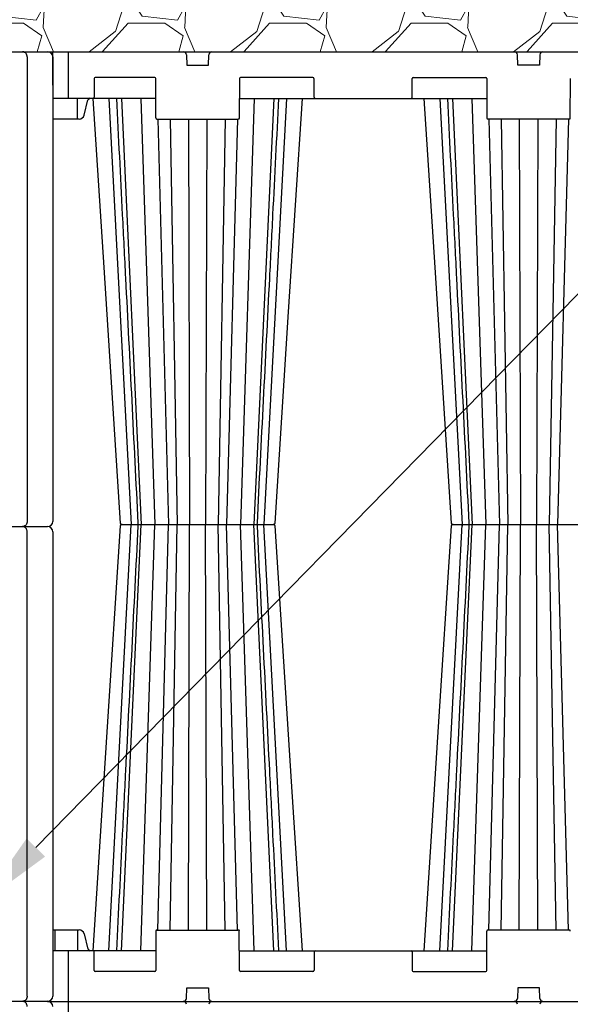
# Model space of a CAD drawing. Units: inches. Extents: x 14909 to 34508, y -3963 to 12505.
# Drawn here: x 20967 to 22014, y 4763 to 6634 of the extents above; entities that cross this region are included whole.
import ezdxf
from ezdxf import colors
from ezdxf.entities.mleader import LeaderData, LeaderLine
from ezdxf.math import Vec2, Vec3

# ---------------------------------------------------------------- set-up
doc = ezdxf.new("R2010")
doc.units = ezdxf.units.IN
doc.header["$LTSCALE"] = 0.25
doc.header["$MEASUREMENT"] = 0
doc.layers.add('Geotextile', color=7, linetype='Continuous', lineweight=30, true_color=0x3e5d76)
doc.layers.add('Hatching', color=7, linetype='Continuous', lineweight=0)
doc.layers.add('SD', color=7, linetype='Continuous')
doc.layers.add('Text', color=7, linetype='Continuous')
doc.styles.get("Standard").update_dxf_attribs({"font": 'arial.ttf'})

msp = doc.modelspace()

# ---------------------------------------------------------------- hatches: boundary and pattern name
at = {"layer": 'Hatching', "transparency": 33554559}
h = msp.add_hatch(dxfattribs=at)
h.set_pattern_fill('GRAVEL', color=256, scale=269)
h.set_pattern_definition([(228.012788, (-23988.103, 5966.98), (-2152, -2421), [36.1902, -3582.8347]), (184.96974, (-24012.313, 5940.08), (3228, 269), [62.1035, -6148.2438]), (132.510447, (-24074.183, 5934.7), (2690, -2959), [43.79, -4335.2128]), (267.27369, (-24179.093, 5867.45), (269, 5380), [56.554, -5598.8471]), (292.833654, (-24181.783, 5810.96), (-1345, 3228), [55.4557, -5490.1214]), (357.27369, (-24160.263, 5759.85), (-5380, 269), [56.554, -5598.8471]), (37.69424, (-24103.773, 5757.16), (-3497, -2690), [74.7898, -7404.1843]), (72.255328, (-24044.593, 5802.89), (1883, 5918), [70.6093, -6990.3205]), (121.429566, (-24023.073, 5870.14), (-2152, 3497), [56.7456, -5617.8157]), (175.23636, (-24052.663, 5918.56), (2959, -269), [64.7838, -3174.4051]), (222.397438, (-24117.223, 5923.94), (-3228, -2959), [83.7795, -8294.1779]), (138.814075, (-23912.783, 5864.76), (-1883, 1614), [28.595, -2830.9143]), (171.469234, (-23934.303, 5883.59), (3497, -538), [54.4018, -5385.7866]), (225, (-23988.1, 5891.66), (-3e-14, -269), [38.0422, -342.3812]), (203.19859, (-24006.933, 5923.94), (1345, 538), [20.4865, -2028.1565]), (291.80141, (-24025.763, 5915.87), (-269, 807), [28.9721, -1419.6372]), (30.96376, (-24015.003, 5888.97), (807, 538), [47.0559, -1521.4702]), (161.56505, (-23974.65, 5913.18), (538, -269), [34.0261, -816.6266]), (16.38954, (-24181.783, 5915.87), (2690, 807), [47.6668, -4719.0253]), (70.346176, (-24136.053, 5929.32), (-1076, -2959), [39.9898, -3958.9827]), (293.19859, (-23974.653, 5966.98), (-538, 1345), [40.9727, -2007.6702]), (343.61046, (-23958.513, 5929.32), (-2690, 807), [47.6668, -4719.0253]), (339.443955, (-24181.783, 5749.09), (-1345, 538), [45.9667, -2252.3703]), (294.77514, (-24138.743, 5732.95), (-1345, 2959), [38.5149, -3812.979]), (66.80141, (-23971.963, 5697.98), (538, 1345), [40.9727, -2007.6702]), (17.354025, (-23955.823, 5735.64), (-3497, -1076), [45.0927, -4464.169]), (69.443955, (-24103.773, 5697.98), (-538, -1345), [22.9834, -2275.3536]), (101.30993, (-23988.103, 5697.98), (-269, 1076), [13.7163, -1357.92]), (165.96376, (-23990.79, 5711.43), (807, -269), [55.4557, -1053.6597]), (186.009006, (-24044.593, 5724.88), (2690, 269), [51.3924, -5087.8453]), (303.69007, (-24015, 5864.76), (-269, 538), [38.7957, -931.0976]), (353.157227, (-23993.483, 5832.48), (4573, -538), [67.7326, -6705.5143]), (60.945396, (-23926.233, 5824.41), (-1076, -1883), [27.6952, -2741.8293]), (90, (-23912.78, 5848.62), (-269, 269), [16.14, -252.86]), (120.256437, (-24049.973, 5732.95), (1076, -1883), [37.3706, -3699.6969]), (48.012788, (-24068.803, 5765.23), (2152, 2421), [72.3804, -3546.6445]), (0, (-24020.38, 5819.03), (269, 269), [69.94, -199.06]), (325.304846, (-23950.443, 5819.03), (2690, -1883), [42.5327, -4210.7308]), (254.0546, (-23915.473, 5794.82), (-269, -1076), [39.167, -1919.1826]), (207.645975, (-23926.233, 5757.16), (-5111, -2690), [63.7705, -6313.2886]), (175.42608, (-23982.723, 5727.57), (-3497, 269), [67.4649, -6679.0207])])
h.paths.add_polyline_path([(22753.5, 6573.3), (22616.2, 6885.7), (20843.9, 6885.7), (20843.5, 6867.2), (20867.1, 6866.6), (20867, 6860.3), (20843.4, 6859.7), (20841.9, 6779.1), (20865.6, 6778.4), (20865.5, 6772.1), (20841.8, 6771.5), (20840.3, 6690.8), (20864.1, 6690.1), (20863.9, 6682.6), (20866.6, 6647.1), (20885.7, 6573.3)])

# ---------------------------------------------------------------- linework, layer by layer
at = {"layer": 'Geotextile'}
msp.add_line((20885.7, 6573.3), (22753.5, 6573.3), dxfattribs=at)
at = {"layer": 'SD', "color": 7, "linetype": 'Continuous', "lineweight": 25}
for p, q in [((21017.1, 6573.3), (21020.5, 6573.3)), ((20981.7, 6563.4), (20981.7, 5680.7)), ((21030.4, 6563.4), (21030.4, 5742.1))]:
    msp.add_line(p, q, dxfattribs=at)
at = {"layer": 'SD'}
for p, q in [((21030.9, 6445.5), (21030.4, 6573.3)), ((21059.8, 6573.3), (21059.8, 6484.8)), ((21284.2, 6567.6), (21285, 6547.8)), ((21326.3, 6547.8), (21327.1, 6567.6)), ((21914.2, 6547.8), (21913.5, 6567.6)), ((21956.3, 6567.6), (21955.5, 6547.8)), ((21285, 6547.8), (21326.3, 6547.8)), ((21955.5, 6547.8), (21914.2, 6547.8)), ((21109, 6522.2), (21108.8, 6486.8)), ((21224, 6524.2), (21111, 6524.2)), ((21226.3, 6447.5), (21226, 6522.2)), ((21385.3, 6522.2), (21384.9, 6447.5)), ((21524.9, 6524.2), (21387.2, 6524.2)), ((21527, 6486.8), (21526.9, 6522.2)), ((21713.5, 6486.8), (21713.7, 6522.2)), ((21715.6, 6524.2), (21853.3, 6524.2)), ((21855.2, 6522.2), (21855.6, 6447.5)), ((22014.2, 6447.5), (22014.5, 6522.2)), ((21226.2, 6484.8), (21030.7, 6484.8)), ((21077.2, 6445.5), (21077.2, 6484.8)), ((21089.7, 6452.8), (21097.2, 6481.9)), ((21136.8, 6484.8), (21179.6, 5674.7)), ((21160.7, 6484.8), (21198.6, 5674.7)), ((21197.9, 6484.8), (21224, 5674.7)), ((21385.1, 6484.8), (21855.4, 6484.8)), ((21413.4, 6484.8), (21387.2, 5674.7)), ((21450.6, 6484.8), (21412.7, 5674.7)), ((21474.4, 6484.8), (21431.7, 5674.7)), ((21766.1, 6484.8), (21808.8, 5674.7)), ((21789.9, 6484.8), (21827.8, 5674.7)), ((21827.1, 6484.8), (21853.3, 5674.7)), ((21080.5, 6445.5), (21030.9, 6445.5)), ((21228.3, 6445.5), (21383, 6445.5)), ((21229.8, 6445.5), (21250.4, 5674.7)), ((21253.2, 6445.5), (21266.5, 5674.7)), ((21288, 6445.5), (21290.4, 5674.7)), ((21323.3, 6445.5), (21320.9, 5674.7)), ((21358, 6445.5), (21344.8, 5674.7)), ((21381.5, 6445.5), (21360.8, 5674.7)), ((22012.2, 6445.5), (21857.5, 6445.5)), ((21859, 6445.5), (21879.7, 5674.7)), ((21882.5, 6445.5), (21895.7, 5674.7)), ((21917.2, 6445.5), (21919.6, 5674.7)), ((21952.5, 6445.5), (21950.1, 5674.7)), ((21987.3, 6445.5), (21974.1, 5674.7)), ((22010.7, 6445.5), (21990.1, 5674.7)), ((21029.6, 5742.1), (21029.6, 5742.1)), ((21030.4, 5722), (21030.4, 5680.7)), ((21136.8, 4864.6), (21179.6, 5674.7)), ((21160.7, 4864.6), (21198.6, 5674.7)), ((21161.9, 5674.7), (21449.2, 5674.7)), ((21197.9, 4864.6), (21224, 5674.7)), ((21229.8, 4903.9), (21250.4, 5674.7)), ((21253.2, 4903.9), (21266.5, 5674.7)), ((21288, 4903.9), (21290.4, 5674.7)), ((21323.3, 4903.9), (21320.9, 5674.7)), ((21358, 4903.9), (21344.8, 5674.7)), ((21381.5, 4903.9), (21360.8, 5674.7)), ((21413.4, 4864.6), (21387.2, 5674.7)), ((21450.6, 4864.6), (21412.7, 5674.7)), ((21474.4, 4864.6), (21431.7, 5674.7)), ((21766.1, 4864.6), (21808.8, 5674.7)), ((21789.9, 4864.6), (21827.8, 5674.7)), ((21791.3, 5674.7), (22078.5, 5674.7)), ((21827.1, 4864.6), (21853.3, 5674.7)), ((21859, 4903.9), (21879.7, 5674.7)), ((21882.5, 4903.9), (21895.7, 5674.7)), ((21917.2, 4903.9), (21919.6, 5674.7)), ((21952.5, 4903.9), (21950.1, 5674.7)), ((21987.3, 4903.9), (21974.1, 5674.7)), ((22010.7, 4903.9), (21990.1, 5674.7)), ((19867.2, 5670.8), (21020.5, 5670.8)), ((20981.7, 4778.2), (20981.7, 5661)), ((21030.4, 5661), (21030.4, 4778.2)), ((21080.5, 4903.9), (21030.9, 4903.9)), ((21035.1, 4864.6), (21034.9, 4903.9)), ((21077.2, 4903.9), (21077.2, 4864.6)), ((21228.3, 4903.9), (21383, 4903.9)), ((22012.2, 4903.9), (21857.5, 4903.9)), ((21089.7, 4896.6), (21097.2, 4867.5)), ((21226.3, 4901.9), (21226, 4827.2)), ((21385.3, 4827.2), (21384.9, 4901.9)), ((21855.2, 4827.2), (21855.6, 4901.9)), ((21226.2, 4864.6), (21030.7, 4864.6)), ((21059.8, 4864.6), (21059.8, 4679.9)), ((21109, 4827.2), (21108.8, 4862.6)), ((21385.1, 4864.6), (21855.4, 4864.6)), ((21527, 4862.6), (21526.9, 4827.2)), ((21713.5, 4862.6), (21713.7, 4827.2)), ((21224, 4825.2), (21111, 4825.2)), ((21524.9, 4825.2), (21387.2, 4825.2)), ((21715.6, 4825.2), (21853.3, 4825.2)), ((21284.2, 4774), (21285, 4793.9)), ((21285, 4793.9), (21326.3, 4793.9)), ((21326.3, 4793.9), (21327.1, 4774)), ((21914.2, 4793.9), (21913.5, 4774)), ((21955.5, 4793.9), (21914.2, 4793.9)), ((21956.3, 4774), (21955.5, 4793.9)), ((21020.5, 4768.3), (18576.5, 4768.3)), ((21020.5, 4768.3), (22677.1, 4768.3))]:
    msp.add_line(p, q, dxfattribs=at)
at = {"layer": 'SD', "flags": 128}
for points in [[(21106.5, 6484.8), (21127.2, 6163.3), (21158.5, 5677.5)], [(21106.5, 6484.8), (21127.2, 6163.3), (21158.5, 5677.5)], [(21452.8, 5677.5), (21478.6, 6078.9), (21504.8, 6484.8)], [(21452.8, 5677.5), (21478.6, 6078.9), (21504.8, 6484.8)], [(21452.8, 5677.5), (21478.6, 6078.9), (21504.8, 6484.8)], [(21735.7, 6484.8), (21756.4, 6163.3), (21787.7, 5677.5)], [(21735.7, 6484.8), (21756.4, 6163.3), (21787.7, 5677.5)], [(21735.7, 6484.8), (21756.4, 6163.3), (21787.7, 5677.5)], [(21158.5, 5671.9), (21132.6, 5270.5), (21106.5, 4864.6)], [(21158.5, 5671.9), (21132.6, 5270.5), (21106.5, 4864.6)], [(21504.8, 4864.6), (21484.1, 5186.1), (21452.8, 5671.9)], [(21504.8, 4864.6), (21484.1, 5186.1), (21452.8, 5671.9)], [(21504.8, 4864.6), (21484.1, 5186.1), (21452.8, 5671.9)], [(21787.7, 5671.9), (21761.9, 5270.5), (21735.7, 4864.6)], [(21787.7, 5671.9), (21761.9, 5270.5), (21735.7, 4864.6)], [(21787.7, 5671.9), (21761.9, 5270.5), (21735.7, 4864.6)]]:
    msp.add_lwpolyline(points, dxfattribs=at)
at = {"layer": 'SD', "color": 7, "linetype": 'Continuous', "lineweight": 25}
msp.add_arc((21020.5, 6563.4), 9.87, 0, 90, dxfattribs=at)
at = {"layer": 'SD'}
for centre, radius, start, end in [((21278.3, 6567.4), 5.9, 2.2026, 90), ((21332.9, 6567.4), 5.9, 90, 177.7974), ((21907.6, 6567.4), 5.9, 2.2026, 90), ((21962.2, 6567.4), 5.9, 90, 177.7974), ((21111, 6522.2), 1.97, 90, 179.75), ((21224, 6522.2), 1.97, 0.25, 90), ((21387.2, 6522.2), 1.97, 90, 179.75), ((21524.9, 6522.2), 1.97, 0.25, 90), ((21715.6, 6522.2), 1.97, 90, 179.75), ((21853.3, 6522.2), 1.97, 0.25, 90), ((21106.9, 6486.8), 1.97, 270, 359.75), ((21529, 6486.8), 1.97, 180.25, 270), ((21711.5, 6486.8), 1.97, 270, 359.75), ((21228.3, 6447.5), 1.97, 180.25, 270), ((21383, 6447.5), 1.97, 270, 359.75), ((21857.5, 6447.5), 1.97, 180.25, 270), ((22012.2, 6447.5), 1.97, 270, 359.75), ((21020.5, 5680.7), 9.87, 270, 0), ((21020.5, 5661), 9.87, 0, 90), ((21228.3, 4901.9), 1.97, 90, 179.75), ((21383, 4901.9), 1.97, 0.25, 90), ((21857.5, 4901.9), 1.97, 90, 179.75), ((22012.2, 4901.9), 1.97, 0.25, 90), ((21106.9, 4862.6), 1.97, 0.25, 90), ((21529, 4862.6), 1.97, 90, 179.75), ((21711.5, 4862.6), 1.97, 0.25, 90), ((21111, 4827.2), 1.97, 180.25, 270), ((21224, 4827.2), 1.97, 270, 359.75), ((21387.2, 4827.2), 1.97, 180.25, 270), ((21524.9, 4827.2), 1.97, 270, 359.75), ((21715.6, 4827.2), 1.97, 180.25, 270), ((21853.3, 4827.2), 1.97, 270, 359.75), ((21020.5, 4778.2), 9.87, 270, 0), ((21278.3, 4774.2), 5.9, 270, 357.7974), ((21332.9, 4774.2), 5.9, 182.2026, 270), ((21907.6, 4774.2), 5.9, 270, 357.7974), ((21962.2, 4774.2), 5.9, 182.2026, 270), ((21020.5, 4758.5), 9.87, 0, 90), ((21278.3, 4762.4), 5.9, 2.2026, 90), ((21332.9, 4762.4), 5.9, 90, 177.7974), ((21907.6, 4762.4), 5.9, 2.2026, 90), ((21962.2, 4762.4), 5.9, 90, 177.7974)]:
    msp.add_arc(centre, radius, start, end, dxfattribs=at)
for centre, major_axis, start_param, end_param in [((21100.9, 6480.9), (-0.07, -3.93), 3.157871, 4.466868), ((21080.5, 6455.3), (-0.17, -9.83), 0.016278, 1.325275), ((21080.5, 4894.1), (-0.17, 9.83), 4.95791, 6.266907), ((21100.9, 4868.5), (-0.07, 3.93), 1.816318, 3.125314)]:
    msp.add_ellipse(centre, major_axis=major_axis, ratio=0.965907, start_param=start_param, end_param=end_param, dxfattribs=at)
at = {"layer": 'SD', "color": 7, "linetype": 'Continuous', "lineweight": 25}
msp.add_open_spline([(20981.7, 6563.4), (20981.7, 6564.1), (20981.6, 6564.8), (20981.3, 6566.1), (20981.2, 6566.7), (20980.7, 6567.9), (20980.4, 6568.5), (20979.7, 6569.6), (20979.3, 6570.1), (20978.4, 6571), (20978, 6571.4), (20977, 6572.1), (20976.5, 6572.4), (20975.4, 6572.8), (20974.9, 6573), (20973.7, 6573.3), (20973.2, 6573.3), (20972.6, 6573.3)], degree=3, knots=[0, 0, 0, 0, 0.125, 0.125, 0.25, 0.25, 0.375, 0.375, 0.5, 0.5, 0.625, 0.625, 0.75, 0.75, 0.875, 0.875, 1, 1, 1, 1], dxfattribs=at)
at = {"layer": 'SD'}
for points, knots in [([(21151.2, 6484.8), (21155, 6411), (21160.7, 6297), (21174.4, 6027.9), (21184.3, 5832.6), (21192.1, 5677.5), (21192.1, 5677.5), (21192.1, 5677.5), (21192.1, 5677.5), (21192.2, 5676.5), (21192.2, 5675.6), (21192.2, 5674.7)], [0, 0, 0, 0, 0.274368, 0.423637, 1, 1, 1, 1, 1, 1, 1.003415, 1.003415, 1.003415, 1.003415]), ([(21419, 5674.7), (21419.1, 5675.6), (21419.1, 5676.5), (21419.2, 5677.5), (21419.2, 5677.5), (21419.2, 5677.5), (21419.2, 5677.5), (21427, 5832.6), (21436.9, 6027.9), (21450.6, 6297), (21456.3, 6411), (21460.1, 6484.8)], [-0.003412, -0.003412, -0.003412, -0.003412, 0, 0, 0, 0, 0, 0, 0.576363, 0.725632, 1, 1, 1, 1]), ([(21780.4, 6484.8), (21784.2, 6411), (21790, 6297), (21803.6, 6027.9), (21813.5, 5832.6), (21821.3, 5677.5), (21821.3, 5677.5), (21821.3, 5677.5), (21821.3, 5677.5), (21821.4, 5676.5), (21821.4, 5675.6), (21821.5, 5674.7)], [0, 0, 0, 0, 0.274368, 0.423637, 1, 1, 1, 1, 1, 1, 1.003412, 1.003412, 1.003412, 1.003412]), ([(21030.4, 5742.1), (21030.4, 5740.7), (21030.4, 5738), (21030.4, 5733.9), (21030.4, 5730.1), (21030.4, 5726.7), (21030.4, 5724), (21030.4, 5722.8), (21030.4, 5722.3)], [0, 0, 0, 0, 0.180009, 0.36002, 0.54, 0.719984, 0.900629, 1, 1, 1, 1]), ([(20981.7, 5680.7), (20981.7, 5680), (20981.6, 5679.4), (20981.3, 5678.1), (20981.2, 5677.4), (20980.7, 5676.2), (20980.4, 5675.7), (20979.7, 5674.6), (20979.3, 5674.1), (20978.4, 5673.2), (20978, 5672.8), (20977, 5672.1), (20976.5, 5671.8), (20975.4, 5671.3), (20974.9, 5671.1), (20973.7, 5670.9), (20973.2, 5670.8), (20972.6, 5670.8)], [0, 0, 0, 0, 0.125, 0.125, 0.25, 0.25, 0.375, 0.375, 0.5, 0.5, 0.625, 0.625, 0.75, 0.75, 0.875, 0.875, 1, 1, 1, 1]), ([(21192.2, 5674.7), (21192.2, 5673.8), (21192.2, 5672.9), (21192.1, 5671.9), (21192.1, 5671.9), (21192.1, 5671.9), (21192.1, 5671.9), (21184.3, 5516.8), (21174.4, 5321.5), (21160.7, 5052.4), (21155, 4938.4), (21151.2, 4864.6)], [-0.003409, -0.003409, -0.003409, -0.003409, 0, 0, 0, 0, 0, 0, 0.576363, 0.725632, 1, 1, 1, 1]), ([(21158.5, 5677.5), (21158.5, 5677.3), (21158.5, 5677), (21158.7, 5676.6), (21158.8, 5676.3), (21158.9, 5676.1), (21159.2, 5675.7), (21159.7, 5675.2), (21160.6, 5674.8), (21161.5, 5674.7), (21162.1, 5674.7)], [0, 0, 0, 0, 0.079926, 0.118579, 0.1567, 0.196027, 0.239553, 0.348242, 0.64709, 1, 1, 1, 1]), ([(21162.1, 5674.7), (21161.5, 5674.7), (21160.8, 5674.6), (21160.1, 5674.4), (21159.7, 5674.1), (21159.4, 5673.9), (21159.2, 5673.6), (21159, 5673.4), (21158.8, 5673), (21158.6, 5672.5), (21158.5, 5672.1), (21158.5, 5671.9)], [0, 0, 0, 0, 0.40504, 0.568394, 0.683161, 0.724729, 0.760562, 0.794789, 0.830506, 0.910615, 1, 1, 1, 1]), ([(21460.1, 4864.6), (21456.3, 4938.4), (21450.6, 5052.4), (21436.9, 5321.5), (21427, 5516.8), (21419.2, 5671.9), (21419.2, 5671.9), (21419.2, 5671.9), (21419.2, 5671.9), (21419.1, 5672.9), (21419.1, 5673.8), (21419, 5674.7)], [0, 0, 0, 0, 0.274368, 0.423637, 1, 1, 1, 1, 1, 1, 1.003412, 1.003412, 1.003412, 1.003412]), ([(21449.2, 5674.7), (21449.8, 5674.7), (21450.5, 5674.8), (21451.2, 5675), (21451.6, 5675.3), (21451.9, 5675.5), (21452.1, 5675.8), (21452.3, 5676), (21452.5, 5676.4), (21452.7, 5676.9), (21452.8, 5677.3), (21452.8, 5677.5)], [0, 0, 0, 0, 0.405012, 0.568409, 0.68335, 0.725009, 0.76088, 0.795097, 0.83078, 0.910798, 1, 1, 1, 1]), ([(21452.8, 5671.9), (21452.8, 5672.1), (21452.7, 5672.4), (21452.6, 5672.8), (21452.5, 5673.1), (21452.3, 5673.3), (21452.1, 5673.7), (21451.6, 5674.2), (21450.7, 5674.6), (21449.7, 5674.7), (21449.2, 5674.7)], [0, 0, 0, 0, 0.080034, 0.118652, 0.156695, 0.195914, 0.239326, 0.347831, 0.646644, 1, 1, 1, 1]), ([(21821.5, 5674.7), (21821.4, 5673.8), (21821.4, 5672.9), (21821.3, 5671.9), (21821.3, 5671.9), (21821.3, 5671.9), (21821.3, 5671.9), (21813.5, 5516.8), (21803.6, 5321.5), (21790, 5052.4), (21784.2, 4938.4), (21780.4, 4864.6)], [-0.003412, -0.003412, -0.003412, -0.003412, 0, 0, 0, 0, 0, 0, 0.576363, 0.725632, 1, 1, 1, 1]), ([(21787.7, 5677.5), (21787.7, 5677.3), (21787.8, 5677), (21787.9, 5676.6), (21788, 5676.3), (21788.2, 5676.1), (21788.4, 5675.7), (21788.9, 5675.2), (21789.8, 5674.8), (21790.8, 5674.7), (21791.3, 5674.7)], [0, 0, 0, 0, 0.080034, 0.118652, 0.156695, 0.195914, 0.239326, 0.347831, 0.646644, 1, 1, 1, 1]), ([(21791.3, 5674.7), (21790.8, 5674.7), (21790, 5674.6), (21789.3, 5674.4), (21788.9, 5674.1), (21788.6, 5673.9), (21788.4, 5673.6), (21788.2, 5673.4), (21788, 5673), (21787.8, 5672.5), (21787.7, 5672.1), (21787.7, 5671.9)], [0, 0, 0, 0, 0.405012, 0.568409, 0.68335, 0.725009, 0.76088, 0.795097, 0.83078, 0.910798, 1, 1, 1, 1]), ([(21808.6, 5677.6), (21808.6, 5676.8), (21808.6, 5676.1), (21808.7, 5675), (21808.7, 5674.7), (21808.7, 5674.7)], [0, 0, 0, 0, 0.5, 0.5, 1, 1, 1, 1]), ([(21808.7, 5674.7), (21808.7, 5674.7), (21808.7, 5674.4), (21808.6, 5673.3), (21808.6, 5672.6), (21808.6, 5671.8)], [0, 0, 0, 0, 0.5, 0.5, 1, 1, 1, 1]), ([(20981.7, 5661), (20981.7, 5661.6), (20981.6, 5662.3), (20981.3, 5663.6), (20981.2, 5664.2), (20980.7, 5665.4), (20980.4, 5666), (20979.7, 5667.1), (20979.3, 5667.6), (20978.4, 5668.5), (20978, 5668.9), (20977, 5669.6), (20976.5, 5669.9), (20975.4, 5670.4), (20974.9, 5670.5), (20973.7, 5670.8), (20973.2, 5670.8), (20972.6, 5670.8)], [0, 0, 0, 0, 0.125, 0.125, 0.25, 0.25, 0.375, 0.375, 0.5, 0.5, 0.625, 0.625, 0.75, 0.75, 0.875, 0.875, 1, 1, 1, 1]), ([(20981.7, 4778.2), (20981.7, 4777.6), (20981.6, 4776.9), (20981.3, 4775.6), (20981.2, 4775), (20980.7, 4773.7), (20980.4, 4773.2), (20979.7, 4772.1), (20979.3, 4771.6), (20978.4, 4770.7), (20978, 4770.3), (20977, 4769.6), (20976.5, 4769.3), (20975.4, 4768.8), (20974.9, 4768.6), (20973.7, 4768.4), (20973.2, 4768.3), (20972.6, 4768.3)], [0, 0, 0, 0, 0.125, 0.125, 0.25, 0.25, 0.375, 0.375, 0.5, 0.5, 0.625, 0.625, 0.75, 0.75, 0.875, 0.875, 1, 1, 1, 1]), ([(20981.7, 4758.5), (20981.7, 4759.1), (20981.6, 4759.8), (20981.3, 4761.1), (20981.2, 4761.7), (20980.7, 4762.9), (20980.4, 4763.5), (20979.7, 4764.6), (20979.3, 4765.1), (20978.4, 4766), (20978, 4766.4), (20977, 4767.1), (20976.5, 4767.4), (20975.4, 4767.9), (20974.9, 4768), (20973.7, 4768.3), (20973.2, 4768.3), (20972.6, 4768.3)], [0, 0, 0, 0, 0.125, 0.125, 0.25, 0.25, 0.375, 0.375, 0.5, 0.5, 0.625, 0.625, 0.75, 0.75, 0.875, 0.875, 1, 1, 1, 1])]:
    msp.add_open_spline(points, degree=3, knots=knots, dxfattribs=at)
for points in [[(21162.1, 5674.7), (21161.9, 5674.7), (21161.8, 5674.7), (21161.7, 5674.7)], [(21161.8, 5674.7), (21161.9, 5674.7), (21162, 5674.7), (21162.1, 5674.7)], [(21192.1, 5677.5), (21192.1, 5677.5), (21192.1, 5677.5), (21192.1, 5677.5)], [(21192.1, 5677.5), (21192.1, 5677.5), (21192.1, 5677.5), (21192.1, 5677.5)], [(21419.2, 5677.5), (21419.2, 5677.5), (21419.2, 5677.5), (21419.2, 5677.5)], [(21419.2, 5677.5), (21419.2, 5677.5), (21419.2, 5677.5), (21419.2, 5677.5)], [(21449.6, 5674.7), (21449.5, 5674.7), (21449.4, 5674.7), (21449.2, 5674.7)], [(21449.2, 5674.7), (21449.3, 5674.7), (21449.4, 5674.7), (21449.5, 5674.7)], [(21952.6, 5674.7), (21952.6, 5674.7), (21952.6, 5674.7), (21952.6, 5674.7)], [(21952.6, 5674.7), (21952.6, 5674.7), (21952.6, 5674.7), (21952.6, 5674.7)], [(21987.2, 5674.7), (21987.2, 5674.7), (21987.2, 5674.7), (21987.2, 5674.7)]]:
    msp.add_open_spline(points, degree=3, dxfattribs=at)

# ---------------------------------------------------------------- leaders
at = {"layer": 'Text'}
ml = msp.add_multileader_mtext('Standard', dxfattribs=at)
ml.set_content('SD Remote Access Unit^J(Part #318141)\\PSee NOTES 3 and 4', color=256)
ml.set_leader_properties()
ml.build(insert=Vec2(0, 0))
ml.multileader.update_dxf_attribs({"text_right_attachment_type": 6, "dogleg_length": 0.0938, "arrow_head_size": 150})
ctx = ml.context
ctx.base_point, ctx.char_height, ctx.arrow_head_size, ctx.landing_gap_size, ctx.plane_origin = Vec3(23338.3, 7154.9), 108, 150, 0.141, Vec3(25036.9, 6896.7)
ctx.right_attachment = 6
notes = []
notes.append((ctx, [(0, (1, 1, 0), (23048.3, 7154.9), (1, 0), 290, [(1, [(20893.2, 4953.5)], 0, [])])]))
ctx.mtext.insert, ctx.mtext.width, ctx.mtext.flow_direction = Vec3(23338.4, 7209.9), 2031.818, 5
for ctx, leaders in notes:
    for number, flags, end, landing, length, lines in leaders:
        leader = LeaderData()
        leader.index, (leader.has_last_leader_line, leader.has_dogleg_vector, leader.attachment_direction) = number, flags
        leader.last_leader_point, leader.dogleg_vector, leader.dogleg_length = Vec3(end), Vec3(landing), length
        for number, points, colour, breaks in lines:
            line = LeaderLine()
            line.index, line.vertices, line.color, line.breaks = number, Vec3.list(points), colors.encode_raw_color(colour), breaks
            leader.lines.append(line)
        ctx.leaders.append(leader)

doc.saveas('drawing.dxf')
